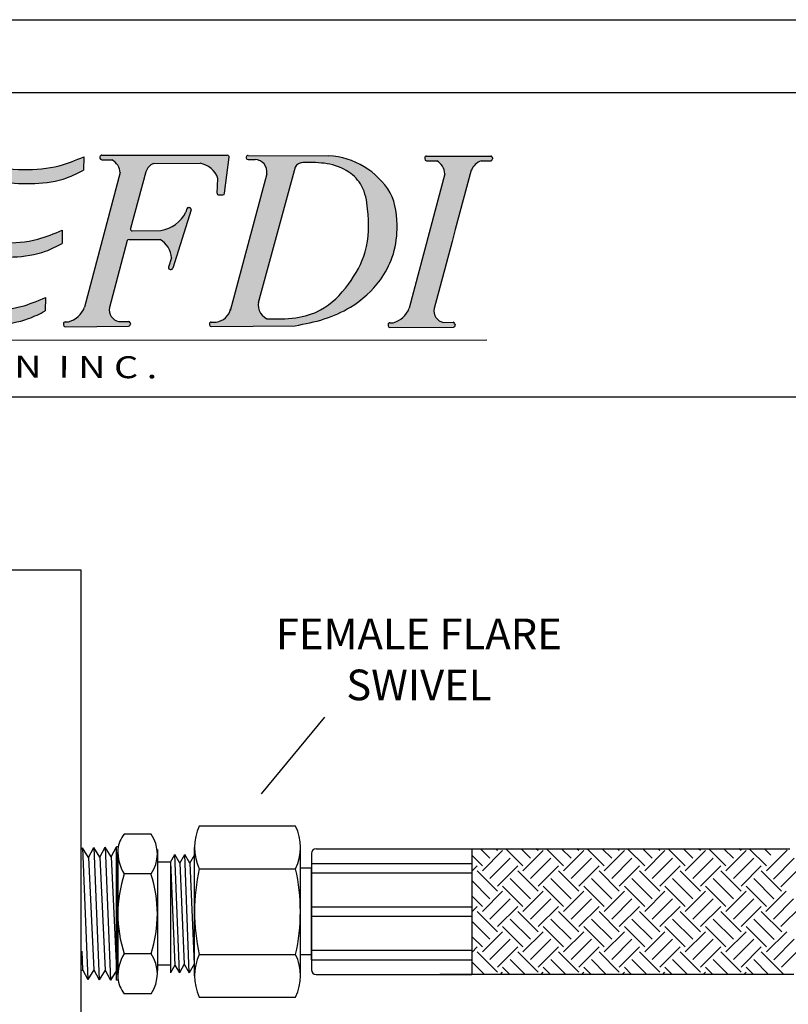
# Model space of a CAD drawing. Extents: x -0.5 to 14.5, y -0.5 to 11.1.
# Drawn here: x 4.7 to 6.6, y 8.6 to 11.1 of the extents above; entities that cross this region are included whole.
import ezdxf

# ---------------------------------------------------------------- set-up
doc = ezdxf.new("R2010")
doc.units = 0
doc.header["$MEASUREMENT"] = 0
doc.linetypes.add('HIDDEN', pattern=[0.375, 0.25, -0.125])
doc.layers.get('0').update_dxf_attribs({"linetype": 'CONTINUOUS'})
doc.layers.add('DRWG', color=7, linetype='CONTINUOUS')
doc.layers.add('hose', color=7, linetype='CONTINUOUS')
doc.layers.add('HIDDEN', color=7, linetype='HIDDEN', lineweight=30)

# ---------------------------------------------------------------- blocks, each defined once
blk = doc.blocks.new('A$C77A21B11')
h = blk.add_hatch(color=7)
edge = h.paths.add_edge_path()
edge.add_spline(control_points=[(2.090395369064105, 1.277403411555597), (2.044367598712753, 1.258193591949376), (1.935073026243476, 1.2125791942706), (1.735517440448856, 1.199046304045574), (1.505432325378443, 1.221313894669139), (1.234692988801424, 1.313212689880698), (0.9071421959264789, 1.438656861627059), (0.5350771418209952, 1.484555679386682), (0.3065845593563807, 1.410071159872775), (0.2191245153940891, 1.381560740493164)], knot_values=[0, 0, 0, 0, 0.02950215764198871, 0.07005391922721432, 0.1171187509753372, 0.1662890360065873, 0.2390860463490184, 0.3266688346767608, 0.3809825029892561, 0.3809825029892561, 0.3809825029892561, 0.3809825029892561], degree=3, periodic=0)
edge.add_line((0.2191245153940891, 1.381560740493163), (0.2390383393721791, 1.142495441745458))
edge.add_spline(control_points=[(0.2390383393721791, 1.142495441745458), (0.2961348998318911, 1.177765232307463), (0.4249332488590483, 1.257326781345522), (0.6685887905239127, 1.288735132338378), (0.9328677579143587, 1.30198771827418), (1.164687907343279, 1.227628842371223), (1.393919929875274, 1.175359354426515), (1.599897343457844, 1.130917801959727), (1.810552603275433, 1.119001765372062), (1.971575059641793, 1.141052159567201), (2.058443770995598, 1.185491637798896), (2.08955406741844, 1.201406750606701)], knot_values=[0, 0, 0, 0, 0.03949243179994458, 0.08908697781348435, 0.1434611444257818, 0.1955410355047008, 0.2321281873812656, 0.2835675311233651, 0.32035886427946, 0.357449371963094, 0.3781439467629726, 0.3781439467629726, 0.3781439467629726, 0.3781439467629726], degree=3, periodic=0)
edge.add_line((2.08955406741844, 1.2014067506067), (2.090395369064105, 1.277403411555595))
for points in [[(2.444922791185462, 1.192517315727945, -0.1895742981082453), (2.488204234468931, 1.239654261637686), (2.754410493762041, 1.240325794379508, -0.2739344636649073), (2.856614677088555, 1.153550428220701), (2.851849072205166, 1.070243700604086, 0.4394144821925293), (2.862208439389672, 1.059579278590039), (2.88489146643591, 1.060217414106331, 0.3703157542543338), (2.894622158880431, 1.069056844573918), (2.920248298821988, 1.274591104517866, 0.4506558252076781), (2.910246317660285, 1.28593174593671), (2.192965053893605, 1.286821274880987, 0.5166443884197317), (2.183423045503488, 1.273406906762115, 0.4977833231070908), (2.193098863899952, 1.260533574900959), (2.251406885011484, 1.260386895816234, -0.2567416570935511), (2.298192488397909, 1.185198302334037), (2.094788008463063, 0.417999116305527, -0.2393074155158887), (2.002800456049901, 0.3348912713532197), (1.983935256637675, 0.334753139402288, 0.4203199450168886), (1.973921104883601, 0.3243775702038061), (1.974133503743655, 0.3168276862619681, 0.4087571383625532), (1.98431701758966, 0.3070199066042161), (2.346731564482855, 0.3104484664138667, 0.4653857692395108), (2.356563335797016, 0.3223563835394341), (2.355325135809728, 0.3291238144741104, 0.3642227628103487), (2.345324002403672, 0.337399246204777), (2.291098943655971, 0.3370022075628789, -0.4272544241428916), (2.236732203845271, 0.4167967584503511), (2.339173376221854, 0.7984937618517787, -0.3420041895421212), (2.349016790786209, 0.8059693774002472), (2.526349800060672, 0.8042768771721871, -0.2630914535766057), (2.591264229084352, 0.6997347228353537), (2.574784017464452, 0.6470351847930029, 0.5844420187146294), (2.586831851079921, 0.634224421551906, 0.4096665744936089), (2.5993277732506, 0.6408864819369224), (2.703570919598722, 0.9739005204297513, 0.5835823885082195), (2.691551826137644, 0.9867208294525422, 0.4133063915840709), (2.678937507218649, 0.9800916358954019), (2.672876765490674, 0.9607109206093742, -0.2415385488775864), (2.531356021502258, 0.8563547504034119), (2.367452417673594, 0.8543848173130488, -0.4970125400740721), (2.357584033126408, 0.8670920842654528)], [(4.302927911288886, 1.200243931350445, -0.1951864493242815), (4.36018113934884, 1.255289997121553), (4.414133033595914, 1.255246014295215, 0.4925288072534071), (4.423896693173958, 1.267922755351564, 0.5055626909425353), (4.414276293085765, 1.281024121342456), (4.047462705354418, 1.281479021421307, 0.4228408940425178), (4.037362145659467, 1.271103189464959), (4.037533858534565, 1.264999520744059, 0.4052672623889698), (4.047596515360762, 1.25519132144127), (4.105904536472306, 1.255044642356536, -0.2567416570936757), (4.152690139858721, 1.179856048874287), (3.949285659923921, 0.4126568628459688, -0.2393074155161709), (3.857298107510704, 0.3295490178935302), (3.838432908098511, 0.3294108859426093, 0.4203199450178545), (3.828418756344409, 0.3190353167441205), (3.828631155204466, 0.311485432802274, 0.4087571383626223), (3.838814669050472, 0.3016776531445196), (4.201229215943663, 0.3051062129541773, 0.465385769241092), (4.211060987257841, 0.3170141300797725), (4.209822787270535, 0.3237815610144402, 0.3642227628098317), (4.199821653864478, 0.3320569927450875), (4.145596595116831, 0.3316599541031806, -0.427254424141592), (4.091229855306007, 0.4114545049903201), (4.193671027682669, 0.7931515083920964), (4.212081684587236, 0.8617498308057581)]]:
    blk.add_hatch(color=7).paths.add_polyline_path(points)
h = blk.add_hatch(color=7)
edge = h.paths.add_edge_path()
edge.add_spline(control_points=[(3.297390007086261, 0.3127772215840459), (3.353460120288659, 0.3233792312309252), (3.46346969890002, 0.3441803772795549), (3.637487430914408, 0.4221935177643079), (3.775999633620316, 0.5455793443762378), (3.862570620479538, 0.707056744972256), (3.889044305241093, 0.8789826725261332), (3.872228296280408, 1.010138347642876), (3.841075924971118, 1.072299152788879)], knot_values=[0, 0, 0, 0, 0.03383553920588556, 0.0663853378838751, 0.1122657610605347, 0.1412277660317284, 0.173397428628846, 0.215129509784592, 0.215129509784592, 0.215129509784592, 0.215129509784592], degree=3, periodic=0)
edge.add_arc((3.463025830992951, 0.8407401289652621), 0.4433299618467404, 31.48783760343405, 86.59276022775191)
edge.add_line((3.489374042742393, 1.2832864280218), (3.028775258523007, 1.285800120617412))
edge.add_arc((3.028779197703475, 1.275708085910363), 0.01009203547583011, 90.02236401386074, 191.8203603075695)
edge.add_arc((3.0288797992644, 1.27213212458411), 0.0100920354758301, 171.402563207052, 270.4438262439965)
edge.add_line((3.028957973703139, 1.262040391888356), (3.068380089026335, 1.26234577073975))
edge.add_arc((3.066659117913897, 1.192278558212203), 0.07008834434447941, -9.586031419211793, 88.59300011507639, ccw=False)
edge.add_line((3.135768795269378, 1.180606861301657), (2.928837629844454, 0.4086987674453219))
edge.add_arc((2.836195799149106, 0.4277581478797593), 0.09458207429069224, 276.67875333018355, 348.37463568181715, ccw=False)
edge.add_line((2.847195924907577, 0.3338179221485644), (2.818280279253917, 0.3330044460445741))
edge.add_arc((2.818564083494966, 0.3229164018734686), 0.01009203547583007, 91.61146175719432, 194.7182828994177)
edge.add_arc((2.818692798514639, 0.3183411256222319), 0.01009203547583028, 168.5046406146555, 270.5420147638881)
edge.add_line((2.818788267163228, 0.3082495417137192), (3.297390007086241, 0.3127772215840421))
edge = h.paths.add_edge_path(flags=16)
edge.add_spline(control_points=[(3.334816239812305, 1.243871190497209), (3.339100487693852, 1.243983486527237), (3.387637982637386, 1.245177662900813), (3.480778669800369, 1.245212351194168), (3.601956979634458, 1.203335805019123), (3.692752235900553, 1.10819501725663), (3.720446219866446, 0.943166903898808), (3.720087765036951, 0.7415884186308261), (3.607557942094527, 0.5426261198743756), (3.470507087398026, 0.400107685758968), (3.296066621716641, 0.349567092829103), (3.191502113651712, 0.3509130365302529), (3.13636308778036, 0.3524811161646859)], knot_values=[0.003593899897172126, 0.003593899897172126, 0.003593899897172126, 0.003593899897172126, 0.006140952143845191, 0.03244012932138601, 0.05865704795373963, 0.08008315662756704, 0.1069613308528137, 0.155476691177866, 0.1969698179832202, 0.2398294089289316, 0.269195456193872, 0.3019089080407283, 0.3019089080407283, 0.3019089080407283, 0.3019089080407283], degree=3, periodic=0)
edge.add_arc((3.173718072147761, 0.431312818982976), 0.08723435232933424, 157.8141538717722, 244.6457208600381, ccw=False)
edge.add_line((3.092942211469902, 0.4642535621146915), (3.29708243922782, 1.217735550081416))
edge.add_arc((3.341173741606639, 1.194385186420266), 0.04989270917246669, 84.13115161086517, 152.0947014661105, ccw=False)
h = blk.add_hatch(color=7)
edge = h.paths.add_edge_path()
edge.add_spline(control_points=[(1.967884100620118, 0.8581448746918863), (1.921856330268763, 0.8389350550856651), (1.812561757799489, 0.7933206574068912), (1.613006172004866, 0.7797877671818618), (1.382921056934457, 0.8020553578054361), (1.112181720357427, 0.8939541530169883), (0.784630927482489, 1.019398324763344), (0.4125658733770088, 1.065297142522965), (0.1840732909123979, 0.9908126230090684), (0.09661324695010265, 0.9623022036294593)], knot_values=[0, 0, 0, 0, 0.02950215764198871, 0.07005391922721432, 0.1171187509753372, 0.1662890360065871, 0.2390860463490215, 0.3266688346767569, 0.3809825029892553, 0.3809825029892553, 0.3809825029892553, 0.3809825029892553], degree=3, periodic=0)
edge.add_line((0.09661324695010265, 0.9623022036294593), (0.1165270709281891, 0.7232369048817464))
edge.add_spline(control_points=[(0.1165270709281927, 0.7232369048817482), (0.1736236313879083, 0.7585066954437529), (0.302421980415069, 0.8380682444818053), (0.546077522079937, 0.869476595474671), (0.8103564894703794, 0.8827291814104719), (1.042176638899296, 0.8083703055075091), (1.271408661431284, 0.7561008175628121), (1.477386075013857, 0.7116592650960225), (1.688041334831443, 0.6997432285083498), (1.849063791197811, 0.7217936227034869), (1.935932502551612, 0.7662331009351924), (1.967042798974454, 0.7821482137429996)], knot_values=[0, 0, 0, 0, 0.03949243179994771, 0.08908697781348399, 0.143461144425785, 0.1955410355047006, 0.2321281873812652, 0.2835675311233646, 0.3203588642794596, 0.3574493719630936, 0.3781439467629729, 0.3781439467629729, 0.3781439467629729, 0.3781439467629729], degree=3, periodic=0)
edge.add_line((1.96704279897445, 0.7821482137429978), (1.967884100620118, 0.8581448746918845))
h = blk.add_hatch(color=7)
edge = h.paths.add_edge_path()
edge.add_spline(control_points=[(1.871270839751631, 0.4731490946727774), (1.825243069400276, 0.4539392750665598), (1.715948496930999, 0.4083248773877894), (1.516392911136375, 0.3947919871627441), (1.286307796065962, 0.4170595777863237), (1.015568459488939, 0.5089583729978884), (0.6880176666139945, 0.6344025447442423), (0.3159526125085144, 0.6803013625038545), (0.08746003004390701, 0.6058168429899542), (-1.391838466702211e-08, 0.5773064236103451)], knot_values=[0, 0, 0, 0, 0.02950215764198838, 0.07005391922721421, 0.1171187509753408, 0.1662890360065875, 0.2390860463490219, 0.3266688346767607, 0.3809825029892557, 0.3809825029892557, 0.3809825029892557, 0.3809825029892557], degree=3, periodic=0)
edge.add_line((-1.391838466702211e-08, 0.5773064236103469), (0.01991381005970538, 0.3382411248626447))
edge.add_spline(control_points=[(0.01991381005970538, 0.3382411248626429), (0.07701037051942095, 0.3735109154246459), (0.2058087195465781, 0.4530724644626911), (0.4494642612114426, 0.4844808154555711), (0.7137432286018885, 0.4977334013913683), (0.9455633780308048, 0.4233745254884056), (1.17479540056279, 0.3711050375436908), (1.380772814145367, 0.3266634850769154), (1.591428073962955, 0.3147474484892463), (1.752450530329316, 0.3367978426843816), (1.839319241683114, 0.3812373209160818), (1.870429538105949, 0.3971524337238854)], knot_values=[0, 0, 0, 0, 0.0394924317999473, 0.08908697781348024, 0.1434611444257848, 0.1955410355047006, 0.2321281873812619, 0.2835675311233647, 0.3203588642794596, 0.3574493719630936, 0.378143946762969, 0.378143946762969, 0.378143946762969, 0.378143946762969], degree=3, periodic=0)
edge.add_line((1.870429538105949, 0.3971524337238872), (1.871270839751634, 0.4731490946727774))
at = {"color": 7}
for p, q in [((0.2191245153940891, 1.381560740493168), (0.2390383393721791, 1.142495441745458)), ((2.090395369064105, 1.277403411555597), (2.08955406741844, 1.201406750606701)), ((2.182864494198657, 1.276445442924615), (2.183036207073755, 1.270341774203725)), ((2.192965053893602, 1.286821274880987), (2.910246317660281, 1.28593174593671)), ((2.193098863899955, 1.260533574900959), (2.251406885011491, 1.260386895816234)), ((2.488204234468899, 1.239654261637686), (2.754410493762059, 1.240325794379508)), ((2.894622158880431, 1.069056844573918), (2.920248298821988, 1.274591104517857)), ((3.018691153532369, 1.275424281669318), (3.018791755093314, 1.271848320343079)), ((3.028775258522746, 1.285800120617413), (3.489374042742458, 1.2832864280218)), ((3.028957973703132, 1.262040391888356), (3.068380089026245, 1.262345770739749)), ((4.037362145659468, 1.271103189464926), (4.037533858534566, 1.264999520744037)), ((4.04746270535443, 1.281479021421307), (4.414276293085777, 1.281024121342456)), ((4.04759651536078, 1.25519132144127), (4.105904536472298, 1.255044642356536)), ((4.36018113934885, 1.255289997121553), (4.41413303359592, 1.255246014295215)), ((4.424353393508046, 1.270711118276827), (4.424230876798958, 1.265117071067222)), ((2.298855549182733, 1.187699229032242), (2.094788008463052, 0.4179991163054915)), ((2.444922791185455, 1.192517315727921), (2.357584033126408, 0.8670920842654475)), ((3.297082439227822, 1.217735550081421), (3.087360989482661, 0.4436532606238117)), ((4.302927911288851, 1.200243931350315), (4.212081684587236, 0.8617498308057581)), ((2.851849072205166, 1.07024370060409), (2.856614677088555, 1.153550428220703)), ((3.135768795269382, 1.180606861301671), (2.925948529313342, 0.3979216567121444)), ((4.15269013985872, 1.179856048874283), (3.949285659923877, 0.4126568628458021)), ((2.862208439389665, 1.059579278590039), (2.884891466435917, 1.060217414106331)), ((0.09661324695010265, 0.962302203629454), (0.1165270709281927, 0.7232369048817446)), ((2.703570919598725, 0.9739005204297619), (2.5993277732506, 0.6408864819369242)), ((2.678937507218649, 0.9800916358953966), (2.672876765490631, 0.9607109206092428)), ((2.68887786072418, 0.9871668265214666), (2.694248038022828, 0.9870026909221643)), ((1.967884100620118, 0.8581448746918827), (1.967042798974454, 0.7821482137429943)), ((2.367452417673572, 0.8543848173130488), (2.531356021502251, 0.8563547504034119)), ((4.212081684587236, 0.8617498308057581), (4.193671027682669, 0.7931515083920964)), ((2.339173376221858, 0.7984937618517858), (2.236732203845207, 0.4167967584501184)), ((2.349016790786191, 0.8059693774002472), (2.526349800060665, 0.8042768771721871)), ((4.193671027682669, 0.7931515083920964), (4.091229855306036, 0.4114545049904308)), ((2.591264229084352, 0.6997347228353554), (2.574784017464452, 0.6470351847930047)), ((2.584183486163205, 0.633933695233381), (2.589464006867942, 0.6338119722436417)), ((-1.391838466702211e-08, 0.5773064236103487), (0.01991381005970538, 0.3382411248626394)), ((1.871270839751631, 0.4731490946727774), (1.870429538105949, 0.3971524337238908)), ((1.973921104883601, 0.3243775702038114), (1.974133503743655, 0.3168276862619805)), ((1.983935256637704, 0.334753139402288), (2.002800456049886, 0.3348912713532197)), ((1.984317017589639, 0.3070199066042161), (2.346731564482848, 0.3104484664138667)), ((2.291098943656007, 0.3370022075628789), (2.345324002403679, 0.337399246204777)), ((2.355325135809725, 0.3291238144741317), (2.356563335797016, 0.3223563835394376)), ((2.80847603932386, 0.3226325976324169), (2.808604754343552, 0.3180573213811808)), ((2.81828027925393, 0.3330044460445745), (2.847195924907609, 0.3338179221485653)), ((2.818788267163228, 0.3082495417137192), (3.297390007086261, 0.3127772215840423)), ((3.828418756344409, 0.3190353167441202), (3.828631155204466, 0.3114854328022911)), ((3.838432908098515, 0.3294108859426093), (3.857298107510715, 0.3295490178935303)), ((3.838814669050464, 0.3016776531445196), (4.201229215943659, 0.3051062129541773)), ((4.145596595116835, 0.3316599541031806), (4.19982165386449, 0.3320569927450876)), ((4.209822787270536, 0.3237815610144352), (4.211060987257845, 0.3170141300797482)), ((0.01106236945055983, 0.2286212290479099), (4.391597425135643, 0.2311380369371001))]:
    blk.add_line(p, q, dxfattribs=at)
for centre, radius, start, end in [((2.192952538369763, 1.27672924716566), 0.01009203547583008, 89.92894526776523, 181.6114617571797), ((2.193124251244861, 1.270625578444752), 0.01009203547583008, 181.6114617571151, 269.8558676043083), ((2.206411445768033, 1.180238469936974), 0.09191495919399736, 3.093245738206373, 60.69008439212011), ((2.526491096975857, 1.161059900085533), 0.08742400990811933, 115.9728042126687, 158.9105008662748), ((2.732261730307098, 1.110663121556778), 0.1315407786434206, 19.02848034025758, 80.30639001535545), ((2.910233802136442, 1.275839718221383), 0.01009203547583008, 352.8930016906717, 89.92894526776551), ((3.028779197703475, 1.275708085910363), 0.01009203547583008, 90.02236401535679, 181.6114617571797), ((3.028879799264402, 1.272132124584124), 0.01009203547583008, 181.6114617571367, 270.4438262439847), ((3.066659117913897, 1.192278558212203), 0.07008834434447934, 350.4139685808753, 88.59300011521633), ((3.341173741606639, 1.194385186420266), 0.04989270917246657, 85.52211898666476, 152.0947014661077), ((3.463025830992951, 0.8407401289652618), 0.4433299618467406, 31.4878376034441, 86.59276022773197), ((4.047450189830574, 1.271386993705971), 0.01009203547583008, 89.92894526776523, 181.6114617571797), ((4.047621902705671, 1.265283324985073), 0.01009203547583008, 181.6114617571151, 269.8558676043083), ((4.060909097228841, 1.174896216477284), 0.09191495919399736, 3.093245738200831, 60.69008439211405), ((4.399372930108477, 1.157229269276515), 0.1056025700844715, 111.7850372663109, 155.9630375484305), ((4.414141260852851, 1.265338046417515), 0.01009203547583008, 269.9532911717525, 358.7453505408374), ((4.414263777561921, 1.270932093627129), 0.01009203547583008, 358.7453505407923, 89.92894526776489), ((2.861924635148611, 1.069667322761145), 0.01009203547583008, 176.7259333133192, 271.6114617571797), ((2.884607662194863, 1.070305458277435), 0.01009203547583008, 271.6114617571797, 352.8930016906752), ((2.500405982424457, 1.046465580813827), 0.1926136878787545, 279.2466307613445, 333.5628525693185), ((2.688569548907321, 0.9770795016100244), 0.01009203547583008, 88.24934079240298, 162.6344804924), ((2.693939726205969, 0.9769153660107115), 0.01009203547583008, 342.6183517588694, 88.24934079239353), ((2.367331131756643, 0.8644761239564787), 0.01009203547583008, 164.9767861895641, 270.68859631573), ((2.348920474852058, 0.795877801542817), 0.01009203547583008, 89.45317470237755, 164.9767861895651), ((2.466342923749956, 0.6945911264779063), 0.1250271534905023, 2.357804277009453, 61.31781441487984), ((2.584416059153124, 0.6440230505076237), 0.01009203547583008, 162.6344804923779, 268.6794903220094), ((2.589696579857844, 0.6439013275178826), 0.01009203547583008, 268.6794903220535, 342.6183517588688), ((3.173718072147761, 0.4313128189829758), 0.08723435232933419, 157.8141538718535, 244.6457208600323), ((1.966945095375969, 0.4670395507530625), 0.1369261649115925, 285.1804024911009, 339.0132282014657), ((2.302082731157181, 0.4029040646849165), 0.0668109149765612, 167.9983136141784, 260.5375554328089), ((2.836195799149106, 0.427758147879759), 0.09458207429069194, 276.6787533302216, 348.3746356817741), ((3.82144274683678, 0.4616972972933748), 0.1369261649115925, 285.1804024911009, 339.0132282014657), ((4.156580382617992, 0.397561811225227), 0.0668109149765612, 167.9983136141784, 260.5375554328089), ((1.984009149054685, 0.3246613744448563), 0.01009203547583008, 90.41951511877477, 181.6114617571797), ((1.984221547914743, 0.3171114905030166), 0.01009203547583008, 181.6114617571209, 270.5420205908571), ((2.345397894820643, 0.3273074812473435), 0.01009203547583008, 10.36841410958377, 90.41951511877329), ((2.346636094807955, 0.3205400503126654), 0.01009203547583008, 270.5420205908563, 10.3684141094902), ((2.818564083494966, 0.3229164018734707), 0.01009203547583008, 91.61146175717973, 181.6114617572498), ((2.81869279851464, 0.3183411256222346), 0.01009203547583008, 181.6114617572215, 270.542014763882), ((3.838506800515514, 0.3193191209851669), 0.01009203547583008, 90.41951511877477, 181.6114617571797), ((3.838719199375571, 0.3117692370433272), 0.01009203547583008, 181.6114617571209, 270.5420205908571), ((4.199895546281489, 0.3219652277876541), 0.01009203547583008, 10.36841410958377, 90.41951511877329), ((4.201133746268763, 0.3151977968529778), 0.01009203547583008, 270.5420205908563, 10.3684141094902)]:
    blk.add_arc(centre, radius, start, end, dxfattribs=at)
for points in [[(0.2191245153940891, 1.381560740493164), (0.4840561390001028, 1.451734506800474), (0.9246403676443293, 1.417089091358681), (1.273300929165217, 1.301456833434555), (1.510823690316681, 1.229738218961229), (1.747024119678414, 1.205022924293784), (1.950526366938426, 1.226428261050391), (2.090395369064105, 1.277403411555597)], [(0.2390383393721791, 1.142495441745458), (0.4147511537661401, 1.236502518670441), (0.6603565529803959, 1.284518477735341), (0.9347281896860125, 1.28538632244083), (1.190269650631823, 1.224064810501452), (1.369834196752617, 1.181159064514524), (1.624990489032889, 1.133528674655103), (1.810446213573403, 1.125043825657468), (1.994746409581509, 1.157633143955971), (2.08955406741844, 1.201406750606701)], [(0.09661324695010265, 0.9623022036294593), (0.3615448705561342, 1.032475969936764), (0.8021290992003252, 0.9978305544949713), (1.15078966072123, 0.882198296570845), (1.388312421872691, 0.8104796820975224), (1.624512851234424, 0.7857643874300742), (1.828015098494436, 0.8071697241866822), (1.967884100620118, 0.8581448746918863)], [(0.1165270709281927, 0.7232369048817482), (0.2922398853221679, 0.8172439818067314), (0.5378452845364095, 0.8652599408716313), (0.8122169212420438, 0.8661277855771203), (1.067758382187836, 0.8048062736377428), (1.247322928308627, 0.761900527650818), (1.502479220588899, 0.7142701377913987), (1.687934945129417, 0.7057852887937575), (1.872235141137523, 0.7383746070922612), (1.967042798974454, 0.7821482137429996)], [(-1.391838466702211e-08, 0.5773064236103451), (0.2649316096876255, 0.6474801899176494), (0.7055158383318378, 0.612834774475866), (1.054176399852743, 0.4972025165517397), (1.291699161004185, 0.4254839020784136), (1.527899590365937, 0.4007686074109618), (1.731401837625949, 0.4221739441675769), (1.871270839751631, 0.4731490946727774)], [(0.01991381005970538, 0.3382411248626429), (0.1956266244536806, 0.4322482017876226), (0.4412320236679044, 0.480264160852526), (0.7156036603735565, 0.4811320055580151), (0.9711451213193492, 0.4198104936186322), (1.150709667440122, 0.3769047476317038), (1.405865959720412, 0.3292743577722899), (1.591321684260929, 0.3207895087746522), (1.775621880269036, 0.3533788270731577), (1.870429538105949, 0.3971524337238854)]]:
    blk.add_spline(points, degree=3, dxfattribs=at)
for points, knots in [([(3.13636308778036, 0.3524811161646859), (3.191502113651712, 0.3509130365302529), (3.296066621716641, 0.349567092829103), (3.470507087398026, 0.400107685758968), (3.607557942094527, 0.5426261198743756), (3.720087765036951, 0.7415884186308261), (3.720446219866446, 0.943166903898808), (3.692752235900553, 1.10819501725663), (3.601956979634458, 1.203335805019123), (3.480778669800369, 1.245212351194168), (3.387637982637386, 1.245177662900813), (3.339100487693852, 1.243983486527237), (3.334816239812305, 1.243871190497209)], [0.003593899897172107, 0.003593899897172107, 0.003593899897172107, 0.003593899897172107, 0.03630735174402844, 0.06567339900896885, 0.1085329899546802, 0.1500261167600344, 0.1985414770850867, 0.2254196513103334, 0.2468457599841608, 0.2730626786165144, 0.2993618557940552, 0.3019089080407283, 0.3019089080407283, 0.3019089080407283, 0.3019089080407283]), ([(3.297390007086261, 0.3127772215840459), (3.353460120288659, 0.3233792312309252), (3.46346969890002, 0.3441803772795549), (3.637487430914408, 0.4221935177643079), (3.775999633620316, 0.5455793443762378), (3.862570620479538, 0.707056744972256), (3.889044305241093, 0.8789826725261332), (3.872228296280408, 1.010138347642876), (3.841075924971118, 1.072299152788879)], [0, 0, 0, 0, 0.03383553920588556, 0.0663853378838751, 0.1122657610605347, 0.1412277660317284, 0.173397428628846, 0.215129509784592, 0.215129509784592, 0.215129509784592, 0.215129509784592])]:
    blk.add_open_spline(points, degree=3, knots=knots, dxfattribs=at)
at = {"color": 7, "oblique": 359.9999999999959, "width": 1.264786057525198}
blk.add_text('F L O W  D E S I G N  I N C .', height=0.1254683530878221, rotation=359.6390676854014, dxfattribs=at).set_placement((0.001733269835245466, 0.02765719855430149))

msp = doc.modelspace()

# ---------------------------------------------------------------- linework, layer by layer
for p, q in [((3.719705471984585, 11.05613355070243), (14.51673791282282, 11.05613355070243)), ((14.34800857988579, 10.87336025709092), (3.858568647877206, 10.87336025709092)), ((3.858568647877206, 10.11412146251596), (8.339743998939667, 10.11412146251596)), ((3.861216436511242, 10.11412146251597), (6.233784594942236, 10.11412146251597)), ((4.053698519982504, 9.682578479410234), (4.842177247201933, 9.682578479410237)), ((4.842177247201933, 9.682578479410239), (4.84217724720193, 7.692373803516544)), ((5.293583073552121, 9.12269607594673), (5.451703163599753, 9.314410078034799)), ((5.378634557861774, 9.042450213166344), (5.137971413931576, 9.042450213166344)), ((5.017577800928658, 9.022565389425578), (4.950507859971056, 9.022565389425578)), ((4.931239493111475, 8.657251399576356), (4.931239493111484, 8.990629033381307)), ((5.017577800928658, 8.922910828306229), (4.950507859971056, 8.922910828306229)), ((5.01757791647619, 8.723601706067527), (4.950507859971051, 8.723601706067527)), ((5.017577800928652, 8.623947144948174), (4.95050785997106, 8.623947144948174))]:
    msp.add_line(p, q)
for centre, radius, start, end in [((5.004525716003384, 8.978313341126857), 0.06982950712782932, 140.6752118053076, 175.4075060388688), ((4.946806459519117, 8.972738108865904), 0.08655253117545579, 324.8521506429375, 35.14784935706235), ((5.037656454134856, 8.977671012408107), 0.1029249980694574, 176.5396450536316, 212.143372353917), ((5.255623825419921, 8.822996376386026), 0.3208972621564696, 161.8588129480471, 198.0435534371944), ((4.712461951027322, 8.822996376386024), 0.3208972621564699, 341.9564465628058, 18.14118705195269), ((5.033873108856421, 8.66994605008162), 0.09913967357074276, 147.2337653644024, 184.1781067949762), ((4.946806459519125, 8.67377442550786), 0.08655253117544812, 324.8521506429352, 35.14784935706557), ((5.007856222093507, 8.669377795623303), 0.07316259567553998, 185.2187635716987, 218.3858783233599)]:
    msp.add_arc(centre, radius, start, end)
at = {"layer": 'DRWG'}
for p, q in [((4.844565257070472, 8.984077429702792), (4.846736965169438, 8.988125936189034)), ((4.861583025408546, 8.964172274894795), (4.846736965169438, 8.988125936189034)), ((4.846736965169438, 8.988125936189034), (4.860058414244342, 8.65933820148504)), ((4.861583025408546, 8.964172274894795), (4.874904474483451, 8.989006170855097)), ((4.889750534722559, 8.965052509560861), (4.874904474483451, 8.989006170855097)), ((4.874904474483451, 8.989006170855097), (4.888225923558355, 8.658457966818975)), ((4.889750534722559, 8.965052509560861), (4.903071983797462, 8.98988640552116)), ((4.917918044036574, 8.96593274422692), (4.903071983797462, 8.98988640552116)), ((4.903071983797462, 8.98988640552116), (4.916393432872367, 8.657577732152912)), ((4.917918044036574, 8.96593274422692), (4.931165677788247, 8.990629033381305)), ((4.935790835556777, 8.990629033381305), (4.931165677788247, 8.990629033381305)), ((5.033358990694571, 8.984099332563497), (5.033358990694573, 8.681712243713525)), ((5.126135521607146, 8.668745608968779), (5.126135521607146, 8.989063841138115)), ((5.390470450186204, 8.668745608968779), (5.390470450186204, 8.989063841138115)), ((5.429820138266475, 8.985842028624043), (5.818535222586652, 8.98591933242364)), ((5.738734668739108, 8.985975676467744), (6.61257529587927, 8.985975676467744)), ((5.802173399714961, 8.98591607854663), (5.802113801793846, 8.985975676467744)), ((5.863774718661753, 8.962305142135088), (5.8401041843291, 8.985975676467744)), ((5.844779527394129, 8.930646490022381), (5.895433370774468, 8.981300333402718)), ((5.882769909929381, 8.981300333402716), (5.878094566864355, 8.985975676467744)), ((5.946087214154806, 8.943309950867462), (5.903421488554523, 8.985975676467744)), ((5.965082405422432, 8.962305142135088), (5.941411871089779, 8.985975676467744)), ((5.946087214154806, 8.93064649002238), (5.996741057535147, 8.981300333402718)), ((5.98407759669006, 8.981300333402716), (5.979402253625032, 8.985975676467744)), ((6.047394900915485, 8.943309950867462), (6.004729175315203, 8.985975676467744)), ((6.066390092183109, 8.96230514213509), (6.042719557850457, 8.985975676467744)), ((6.047394900915485, 8.93064649002238), (6.098048744295824, 8.981300333402718)), ((6.085385283450737, 8.981300333402716), (6.080709940385711, 8.985975676467744)), ((6.148702587676162, 8.943309950867462), (6.10603686207588, 8.985975676467744)), ((6.16769777894379, 8.96230514213509), (6.144027244611134, 8.985975676467744)), ((6.148702587676164, 8.930646490022381), (6.199356431056502, 8.981300333402718)), ((6.186692970211418, 8.981300333402716), (6.18201762714639, 8.985975676467744)), ((6.250010274436841, 8.943309950867462), (6.207344548836559, 8.985975676467744)), ((6.269005465704469, 8.962305142135088), (6.245334931371813, 8.985975676467744)), ((6.250010274436843, 8.93064649002238), (6.300664117817181, 8.981300333402718)), ((6.288000656972097, 8.981300333402716), (6.283325313907067, 8.985975676467744)), ((6.351317961197518, 8.943309950867462), (6.308652235597238, 8.985975676467744)), ((6.370313152465146, 8.96230514213509), (6.34664261813249, 8.985975676467746)), ((6.351317961197521, 8.930646490022381), (6.40197180457786, 8.981300333402718)), ((6.389308343732775, 8.981300333402716), (6.384633000667748, 8.985975676467744)), ((6.452625647958197, 8.943309950867462), (6.409959922357917, 8.985975676467744)), ((6.471620839225825, 8.962305142135088), (6.447950304893171, 8.985975676467744)), ((6.452625647958198, 8.930646490022381), (6.503279491338539, 8.981300333402718)), ((6.490616030493452, 8.981300333402716), (6.485940687428426, 8.985975676467744)), ((6.553933334718877, 8.943309950867462), (6.511267609118594, 8.985975676467744)), ((6.565272482213203, 8.969961185908389), (6.549257991653848, 8.985975676467744)), ((6.553933334718879, 8.930646490022381), (6.605384606504103, 8.982097761807598)), ((4.861583025408546, 8.964172274894795), (4.874904474483447, 8.683291862779274)), ((4.889750534722559, 8.965052509560861), (4.903071983797462, 8.682411628113211)), ((4.917918044036574, 8.96593274422692), (4.931239493111477, 8.683291862779274)), ((4.934726670205141, 8.961107722136338), (4.934726670205141, 8.685318088258727)), ((5.066259950276141, 8.952556913071035), (5.033358990694566, 8.952556913071037)), ((5.066259950276143, 8.952556913071037), (5.077250424731021, 8.971592973226175)), ((5.066259950276143, 8.952556913071035), (5.066259950276143, 8.67628745973148)), ((5.066259950276143, 8.952556913071037), (5.077250424731021, 8.695323519886621)), ((5.089579479235642, 8.950238424414882), (5.077250424731021, 8.971592973226175)), ((5.0882408991859, 8.676287459731482), (5.077250424731021, 8.971592973226175)), ((5.089579479235642, 8.950238424414882), (5.101908533740264, 8.97159297322617)), ((5.089579479235642, 8.950238424414882), (5.10056995369052, 8.697642008542777)), ((5.114237588244885, 8.950238424414882), (5.101908533740264, 8.97159297322617)), ((5.112899008195139, 8.676287459731485), (5.101908533740264, 8.97159297322617)), ((5.114237588244885, 8.950238424414877), (5.126566642749504, 8.97159297322617)), ((5.114237588244885, 8.950238424414882), (5.125228062699762, 8.697642008542777)), ((5.418087532276566, 8.974006586974118), (5.418087532276559, 8.68380286313279)), ((5.844779527394129, 8.943309950867462), (5.818535222586639, 8.969554255674952)), ((5.863774718661755, 8.911651298754752), (5.914428562042094, 8.96230514213509)), ((5.965082405422434, 8.911651298754752), (6.015736248802773, 8.96230514213509)), ((6.066390092183113, 8.911651298754752), (6.117043935563451, 8.96230514213509)), ((6.167697778943792, 8.911651298754752), (6.21835162232413, 8.96230514213509)), ((6.269005465704469, 8.911651298754752), (6.319659309084807, 8.96230514213509)), ((6.370313152465146, 8.911651298754752), (6.420966995845486, 8.96230514213509)), ((6.471620839225828, 8.911651298754752), (6.522274682606167, 8.96230514213509)), ((6.571371892464726, 8.910094665232979), (6.623582369366844, 8.96230514213509)), ((5.137971413931579, 8.935677469109894), (5.378634557861774, 8.935677469109894)), ((5.418087532276566, 8.937203139822035), (5.390470450186204, 8.937203139822033)), ((5.418087532276566, 8.949039032146471), (5.818535222586641, 8.949039032146489)), ((5.418087532276566, 8.913531355173163), (5.418087532276566, 8.937203139822035)), ((5.418087532276566, 8.925367247497599), (5.818535222586641, 8.925367247497617)), ((5.818535222586641, 8.929729106905057), (5.832116066549043, 8.943309950867462)), ((5.88276990992938, 8.879992646642037), (5.832116066549041, 8.93064649002238)), ((5.882769909929383, 8.892656107487126), (5.933423753309722, 8.943309950867462)), ((5.98407759669006, 8.879992646642037), (5.933423753309722, 8.93064649002238)), ((5.984077596690062, 8.892656107487126), (6.0347314400704, 8.943309950867462)), ((6.085385283450739, 8.879992646642037), (6.034731440070399, 8.93064649002238)), ((6.085385283450739, 8.892656107487126), (6.136039126831079, 8.943309950867462)), ((6.186692970211418, 8.879992646642037), (6.136039126831077, 8.93064649002238)), ((6.186692970211418, 8.892656107487126), (6.237346813591758, 8.943309950867462)), ((6.288000656972097, 8.879992646642037), (6.237346813591756, 8.93064649002238)), ((6.288000656972097, 8.892656107487126), (6.338654500352435, 8.943309950867462)), ((6.389308343732774, 8.879992646642037), (6.338654500352435, 8.93064649002238)), ((6.389308343732777, 8.892656107487126), (6.439962187113114, 8.943309950867462)), ((6.490616030493454, 8.879992646642037), (6.439962187113114, 8.93064649002238)), ((6.490616030493454, 8.892656107487126), (6.541269873873793, 8.943309950867462)), ((6.591886722793311, 8.88002964110285), (6.541269873873793, 8.93064649002238)), ((6.590367083732359, 8.891099473965347), (6.64257756063447, 8.943309950867462)), ((5.418087532276564, 8.915701268765991), (5.418087532276564, 8.742108181340932)), ((5.863774718661753, 8.860997455374411), (5.81853522258664, 8.90623695144952)), ((5.965082405422432, 8.860997455374411), (5.914428562042094, 8.91165129875475)), ((6.066390092183113, 8.860997455374411), (6.015736248802773, 8.91165129875475)), ((6.16769777894379, 8.860997455374411), (6.11704393556345, 8.91165129875475)), ((6.269005465704469, 8.860997455374411), (6.218351622324128, 8.91165129875475)), ((6.370313152465146, 8.860997455374411), (6.319659309084807, 8.91165129875475)), ((6.471620839225825, 8.860997455374411), (6.420966995845486, 8.91165129875475)), ((6.572891531525686, 8.861034449835225), (6.522274682606165, 8.91165129875475)), ((5.844779527394129, 8.8293388032617), (5.895433370774468, 8.87999264664204)), ((5.946087214154806, 8.842002264106783), (5.895433370774466, 8.892656107487124)), ((5.946087214154806, 8.8293388032617), (5.996741057535147, 8.87999264664204)), ((6.047394900915485, 8.842002264106783), (5.996741057535145, 8.892656107487124)), ((6.047394900915485, 8.8293388032617), (6.098048744295824, 8.87999264664204)), ((6.148702587676162, 8.842002264106783), (6.098048744295824, 8.892656107487124)), ((6.148702587676164, 8.8293388032617), (6.199356431056502, 8.87999264664204)), ((6.250010274436841, 8.842002264106783), (6.199356431056502, 8.892656107487124)), ((6.250010274436843, 8.8293388032617), (6.300664117817181, 8.87999264664204)), ((6.35131796119752, 8.842002264106783), (6.300664117817181, 8.892656107487124)), ((6.351317961197521, 8.829338803261702), (6.40197180457786, 8.87999264664204)), ((6.452625647958197, 8.842002264106783), (6.401971804577858, 8.892656107487124)), ((6.452625647958198, 8.829338803261702), (6.503279491338539, 8.87999264664204)), ((6.553933334718877, 8.842002264106782), (6.503279491338537, 8.892656107487124)), ((6.552306539673987, 8.8293388032617), (6.602960383054327, 8.87999264664204)), ((5.844779527394126, 8.842002264106783), (5.818535222586642, 8.868246568914264)), ((5.863774718661755, 8.810343611994071), (5.914428562042096, 8.860997455374413)), ((5.965082405422434, 8.810343611994071), (6.015736248802773, 8.860997455374413)), ((6.066390092183113, 8.810343611994071), (6.117043935563451, 8.860997455374413)), ((6.16769777894379, 8.810343611994071), (6.21835162232413, 8.860997455374413)), ((6.269005465704469, 8.810343611994071), (6.319659309084807, 8.860997455374413)), ((6.370313152465149, 8.810343611994075), (6.420966995845488, 8.860997455374413)), ((6.471620839225828, 8.810343611994076), (6.522274682606167, 8.860997455374413)), ((6.571301730941615, 8.810343611994075), (6.621955574321953, 8.860997455374413)), ((6.572928525986505, 8.860997455374411), (6.572060088013906, 8.861865893347007)), ((5.418087532276564, 8.840740617377918), (5.818535222586638, 8.840740617377898)), ((5.418087532276564, 8.817068832729046), (5.418087532276564, 8.840740617377918)), ((5.818535222586647, 8.828421420144387), (5.832116066549043, 8.842002264106783)), ((5.882769909929381, 8.77868495988136), (5.832116066549043, 8.8293388032617)), ((5.882769909929381, 8.791348420726447), (5.933423753309722, 8.842002264106783)), ((5.98407759669006, 8.77868495988136), (5.933423753309722, 8.8293388032617)), ((5.984077596690062, 8.791348420726447), (6.0347314400704, 8.842002264106783)), ((6.085385283450739, 8.77868495988136), (6.034731440070399, 8.8293388032617)), ((6.085385283450739, 8.791348420726447), (6.136039126831079, 8.842002264106783)), ((6.186692970211418, 8.77868495988136), (6.136039126831077, 8.8293388032617)), ((6.186692970211418, 8.791348420726447), (6.237346813591758, 8.842002264106783)), ((6.288000656972097, 8.77868495988136), (6.237346813591756, 8.8293388032617)), ((6.288000656972097, 8.791348420726447), (6.338654500352435, 8.842002264106783)), ((6.389308343732774, 8.77868495988136), (6.338654500352435, 8.8293388032617)), ((6.389308343732775, 8.791348420726447), (6.439962187113114, 8.842002264106783)), ((6.490616030493452, 8.77868495988136), (6.439962187113114, 8.8293388032617)), ((6.490616030493454, 8.791348420726449), (6.541269873873793, 8.842002264106783)), ((6.592347032747916, 8.778261644387547), (6.541269873873793, 8.8293388032617)), ((6.590296922209243, 8.791348420726447), (6.640950765589581, 8.842002264106783)), ((5.418087532276564, 8.817068832729046), (5.818535222586636, 8.817068832729026)), ((5.863774718661753, 8.759689768613732), (5.818535222586645, 8.804929264688838)), ((5.965082405422432, 8.759689768613732), (5.914428562042094, 8.810343611994071)), ((6.066390092183113, 8.759689768613732), (6.015736248802771, 8.810343611994071)), ((6.16769777894379, 8.759689768613732), (6.117043935563451, 8.810343611994071)), ((6.269005465704469, 8.759689768613732), (6.218351622324128, 8.810343611994071)), ((6.370313152465146, 8.759689768613732), (6.319659309084807, 8.810343611994071)), ((6.471620839225825, 8.759689768613732), (6.420966995845486, 8.810343611994071)), ((6.573351841480304, 8.759266453119935), (6.522274682606165, 8.810343611994071)), ((5.844779527394129, 8.728031116501024), (5.895433370774468, 8.77868495988136)), ((5.946087214154806, 8.740694577346105), (5.895433370774466, 8.791348420726445)), ((5.946087214154806, 8.728031116501024), (5.996741057535147, 8.778684959881362)), ((6.047394900915485, 8.740694577346106), (5.996741057535145, 8.791348420726445)), ((6.047394900915485, 8.728031116501024), (6.098048744295824, 8.77868495988136)), ((6.148702587676162, 8.740694577346105), (6.098048744295824, 8.791348420726445)), ((6.148702587676164, 8.728031116501024), (6.199356431056502, 8.778684959881362)), ((6.250010274436843, 8.740694577346106), (6.199356431056502, 8.791348420726445)), ((6.250010274436843, 8.728031116501024), (6.300664117817183, 8.778684959881362)), ((6.35131796119752, 8.740694577346106), (6.300664117817181, 8.791348420726445)), ((6.351317961197521, 8.728031116501024), (6.40197180457786, 8.778684959881362)), ((6.452625647958197, 8.740694577346106), (6.401971804577858, 8.791348420726445)), ((6.452625647958198, 8.728031116501024), (6.503279491338537, 8.77868495988136)), ((6.553933334718877, 8.740694577346105), (6.503279491338537, 8.791348420726445)), ((6.553933334718877, 8.728031116501024), (6.604586058174418, 8.778683839956555)), ((5.844779527394129, 8.740694577346106), (5.818535222586647, 8.766938882153584)), ((5.863774718661755, 8.709035925233394), (5.914428562042096, 8.759689768613732)), ((5.965082405422434, 8.709035925233394), (6.015736248802773, 8.759689768613732)), ((6.066390092183113, 8.709035925233394), (6.117043935563451, 8.759689768613732)), ((6.16769777894379, 8.709035925233394), (6.21835162232413, 8.759689768613732)), ((6.269005465704469, 8.709035925233394), (6.319659309084807, 8.759689768613734)), ((6.370313152465149, 8.709035925233396), (6.420966995845488, 8.759689768613734)), ((6.471620839225825, 8.709035925233394), (6.522274682606165, 8.759689768613732)), ((6.572719873510232, 8.708827272757132), (6.623582369366844, 8.759689768613734)), ((4.844565257070471, 8.729675183252098), (4.846736965169436, 8.684172097445337)), ((5.418087532276566, 8.73244220260933), (5.818535222586641, 8.732442202609308)), ((5.418087532276566, 8.708770417960453), (5.418087532276566, 8.73244220260933)), ((5.818535222586649, 8.727113733383712), (5.832116066549043, 8.740694577346106)), ((5.882769909929383, 8.690040733965768), (5.933423753309722, 8.740694577346106)), ((5.984077596690062, 8.690040733965768), (6.0347314400704, 8.740694577346106)), ((6.085385283450739, 8.69004073396577), (6.136039126831079, 8.740694577346106)), ((6.18669297021142, 8.69004073396577), (6.237346813591758, 8.740694577346106)), ((6.288000656972097, 8.690040733965768), (6.338654500352435, 8.740694577346106)), ((6.389308343732777, 8.69004073396577), (6.439962187113116, 8.740694577346106)), ((6.490616030493454, 8.69004073396577), (6.541269873873793, 8.740694577346106)), ((6.591715064777864, 8.689832081489499), (6.642577560634471, 8.740694577346106)), ((5.137971413931581, 8.722131980997), (5.378634557861771, 8.722131980997)), ((5.418087532276564, 8.720606310284852), (5.390470450186202, 8.720606310284852)), ((5.418087532276566, 8.708770417960453), (5.818535222586641, 8.708770417960435)), ((5.813386382554375, 8.708770417960437), (5.813120875281415, 8.709035925233394)), ((5.882769909929381, 8.677377273120682), (5.832116066549043, 8.72803111650102)), ((5.951596905419237, 8.671867581856251), (5.914428562042094, 8.709035925233394)), ((5.984077596690062, 8.677377273120682), (5.933423753309722, 8.72803111650102)), ((6.052904592179914, 8.671867581856251), (6.015736248802773, 8.709035925233394)), ((6.085385283450737, 8.677377273120682), (6.034731440070399, 8.72803111650102)), ((6.154212278940593, 8.67186758185625), (6.117043935563451, 8.709035925233394)), ((6.186692970211418, 8.677377273120682), (6.136039126831077, 8.72803111650102)), ((6.255519965701273, 8.671867581856251), (6.21835162232413, 8.709035925233394)), ((6.288000656972097, 8.677377273120682), (6.237346813591756, 8.72803111650102)), ((6.35682765246195, 8.671867581856251), (6.319659309084807, 8.709035925233394)), ((6.389308343732774, 8.677377273120682), (6.338654500352435, 8.72803111650102)), ((6.458135339222629, 8.671867581856251), (6.420966995845486, 8.709035925233394)), ((6.490616030493452, 8.677377273120682), (6.439962187113114, 8.72803111650102)), ((6.559443025983308, 8.671867581856251), (6.522274682606165, 8.709035925233394)), ((6.597433408518559, 8.671867581856251), (6.541269873873793, 8.72803111650102)), ((4.846736965169436, 8.684172097445337), (4.84456525707047, 8.68066811326403)), ((4.846736965169436, 8.684172097445337), (4.860058414244342, 8.65933820148504)), ((4.874904474483447, 8.683291862779274), (4.860058414244342, 8.65933820148504)), ((4.874904474483447, 8.683291862779274), (4.888225923558355, 8.658457966818975)), ((4.903071983797462, 8.682411628113211), (4.888225923558355, 8.658457966818975)), ((4.903071983797462, 8.682411628113211), (4.916393432872367, 8.657577732152912)), ((4.931239493111475, 8.68153139344715), (4.916393432872367, 8.657577732152912)), ((5.066259950276141, 8.695323519886621), (5.033358990694566, 8.695323519886621)), ((5.077250424731021, 8.695323519886621), (5.066259950276143, 8.67628745973148)), ((5.077250424731021, 8.695323519886621), (5.0882408991859, 8.676287459731482)), ((5.10056995369052, 8.697642008542772), (5.0882408991859, 8.676287459731482)), ((5.10056995369052, 8.697642008542777), (5.112899008195139, 8.676287459731485)), ((5.125228062699762, 8.697642008542777), (5.112899008195139, 8.676287459731485)), ((5.850289218658558, 8.671867581856251), (5.818535222586649, 8.703621577928159)), ((5.913606522883981, 8.671867581856251), (5.895433370774468, 8.690040733965768)), ((6.01491420964466, 8.67186758185625), (5.996741057535145, 8.690040733965768)), ((6.116221896405339, 8.671867581856251), (6.098048744295824, 8.690040733965768)), ((6.217529583166016, 8.671867581856251), (6.199356431056502, 8.690040733965768)), ((6.318837269926696, 8.671867581856251), (6.300664117817181, 8.690040733965768)), ((6.420144956687373, 8.671867581856251), (6.401971804577858, 8.690040733965768)), ((6.521452643448052, 8.671867581856251), (6.503279491338537, 8.690040733965768)), ((4.935705574661242, 8.657251399576355), (4.931239493111471, 8.657251399576356)), ((5.429820138266475, 8.671967421482865), (5.818535222586652, 8.671890117683269)), ((6.622760330208731, 8.671867581856251), (5.738734668739108, 8.671867581856251)), ((5.889923679510035, 8.671867581856251), (5.895433370774468, 8.677377273120682)), ((5.991231366270712, 8.671867581856251), (5.996741057535147, 8.677377273120682)), ((6.092539053031391, 8.671867581856251), (6.098048744295824, 8.677377273120682)), ((6.19384673979207, 8.671867581856251), (6.199356431056502, 8.677377273120683)), ((6.295154426552749, 8.671867581856251), (6.300664117817183, 8.677377273120683)), ((6.396462113313426, 8.671867581856251), (6.40197180457786, 8.677377273120682)), ((6.497769800074106, 8.671867581856251), (6.503279491338537, 8.677377273120682)), ((5.137971413931581, 8.615359236940549), (5.378634557861782, 8.615359236940549))]:
    msp.add_line(p, q, dxfattribs=at)
for centre, radius, start, end in [((5.25245439066609, 8.989063841138115), 0.1263188690589414, 154.9991436107591, 205.0008563892374), ((5.264151581127262, 8.989063841138115), 0.1263188690589414, 334.9991436107626, 25.00085638924087), ((5.429923424600998, 8.974006586974118), 0.01183589232443613, 90.49999999999999, 180), ((5.613657159356331, 8.828904725053452), 0.4875216377491837, 167.3490319006906, 192.650968099311), ((4.902948812437018, 8.828904725053452), 0.4875216377491837, 347.3490319006891, 12.65096809930938), ((5.25245439066609, 8.668745608968779), 0.1263188690589414, 154.9991436107605, 205.0008563892406), ((5.264151581127262, 8.668745608968779), 0.1263188690589414, 334.9991436107591, 25.00085638923938), ((5.429923424600998, 8.68380286313279), 0.01183589232443613, 180, 269.4999999999999)]:
    msp.add_arc(centre, radius, start, end, dxfattribs=at)
at = {"layer": 'HIDDEN'}
for p, q in [((5.390470450186211, 8.940127564999699), (5.390470450186211, 8.974827475263922)), ((5.390470450186216, 8.939373053414847), (5.390470450186211, 8.974827475263922)), ((5.390470450186216, 8.682981974842965), (5.390470450186214, 8.718436396692042)), ((5.390470450186216, 8.682981974842965), (5.39047045018622, 8.717681885107194))]:
    msp.add_line(p, q, dxfattribs=at)
at = {"layer": 'hose'}
for p, q in [((4.934726670205141, 8.670899283331261), (4.934726670205141, 8.976981149626399)), ((5.818535222586638, 8.98591933242364), (5.818535222586652, 8.671890117683269)), ((5.418087532276564, 8.720606310284852), (5.418087532276564, 8.937203139822035)), ((5.033358990694573, 8.67377442550786), (5.033358990694573, 8.681712243713525))]:
    msp.add_line(p, q, dxfattribs=at)

# ---------------------------------------------------------------- block references
at = {"xscale": 0.4372153122990379, "yscale": 0.4372153122990379, "zscale": 0.4372153122990379}
msp.add_blockref('A$C77A21B11', (3.935602722744382, 10.15521346289448), dxfattribs=at)

# ---------------------------------------------------------------- texts
at = {"insert": (5.686240431890246, 9.56069877896959), "char_height": 0.07647234376645227, "width": 1.044496419552464, "attachment_point": 2}
msp.add_mtext('{\\fArial|b0|i0|c0|p34;FEMALE FLARE SWIVEL}', dxfattribs=at)

doc.saveas('drawing.dxf')
